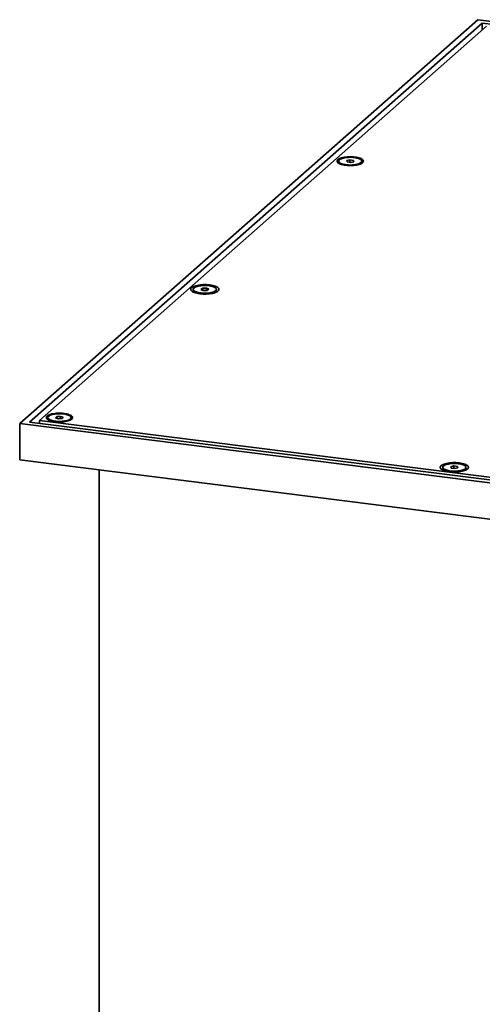
# Model space of a CAD drawing. Units: inches. Extents: x 4 to 202, y 2 to 263.
# Drawn here: x 154 to 162, y 205 to 224 of the extents above; entities that cross this region are included whole.
import ezdxf

# ---------------------------------------------------------------- set-up
doc = ezdxf.new("R2010")
doc.units = ezdxf.units.IN
doc.header["$LTSCALE"] = 24
doc.header["$MEASUREMENT"] = 0

msp = doc.modelspace()

# ---------------------------------------------------------------- linework, layer by layer
at = {"color": 7, "linetype": 'Continuous', "lineweight": 35}
for p, q in [((162.124, 223.529), (153.639, 216.045)), ((193.126, 219.623), (162.124, 223.529)), ((162.207, 223.467), (153.823, 216.073)), ((162.29, 223.406), (154.007, 216.101)), ((192.942, 219.595), (162.207, 223.467)), ((162.207, 223.467), (162.207, 223.333)), ((159.549, 220.908), (159.549, 220.889)), ((159.559, 220.867), (159.567, 220.859)), ((159.755, 220.932), (159.697, 220.917)), ((159.697, 220.917), (159.704, 220.893)), ((159.704, 220.893), (159.771, 220.884)), ((159.822, 220.922), (159.755, 220.932)), ((159.755, 220.886), (159.755, 220.932)), ((159.771, 220.884), (159.829, 220.898)), ((159.829, 220.898), (159.822, 220.922)), ((159.822, 220.896), (159.822, 220.922)), ((159.959, 220.859), (159.967, 220.867)), ((159.977, 220.889), (159.977, 220.908)), ((156.855, 218.532), (156.855, 218.513)), ((156.865, 218.492), (156.887, 218.469)), ((157.03, 218.552), (156.997, 218.531)), ((156.997, 218.531), (157.036, 218.51)), ((157.102, 218.553), (157.03, 218.552)), ((157.03, 218.514), (157.03, 218.552)), ((157.036, 218.51), (157.108, 218.512)), ((157.142, 218.533), (157.102, 218.553)), ((157.102, 218.512), (157.102, 218.553)), ((157.108, 218.512), (157.142, 218.533)), ((157.251, 218.469), (157.273, 218.492)), ((157.283, 218.513), (157.283, 218.532)), ((153.639, 216.045), (184.641, 212.14)), ((153.639, 215.372), (153.639, 216.045)), ((153.823, 216.073), (184.558, 212.201)), ((154.007, 216.101), (169.174, 214.19)), ((154.007, 216.05), (154.007, 216.101)), ((154.161, 216.156), (154.161, 216.138)), ((154.172, 216.116), (154.179, 216.108)), ((154.326, 216.174), (154.305, 216.151)), ((154.305, 216.151), (154.355, 216.133)), ((154.396, 216.179), (154.326, 216.174)), ((154.326, 216.143), (154.326, 216.174)), ((154.355, 216.133), (154.425, 216.139)), ((154.446, 216.162), (154.396, 216.179)), ((154.396, 216.136), (154.396, 216.179)), ((154.425, 216.139), (154.446, 216.162)), ((154.572, 216.108), (154.579, 216.116)), ((154.59, 216.138), (154.59, 216.156)), ((153.639, 215.372), (184.641, 211.466)), ((155.112, 190.677), (155.112, 215.186)), ((161.477, 215.235), (161.477, 215.216)), ((161.488, 215.194), (161.509, 215.172)), ((161.684, 215.259), (161.625, 215.244)), ((161.625, 215.244), (161.633, 215.22)), ((161.633, 215.22), (161.699, 215.21)), ((161.75, 215.249), (161.684, 215.259)), ((161.684, 215.213), (161.684, 215.259)), ((161.699, 215.21), (161.758, 215.225)), ((161.758, 215.225), (161.75, 215.249)), ((161.75, 215.223), (161.75, 215.249)), ((161.874, 215.172), (161.896, 215.194)), ((161.906, 215.216), (161.906, 215.235))]:
    msp.add_line(p, q, dxfattribs=at)
at = {"color": 7, "linetype": 'Continuous', "lineweight": 35, "flags": 128}
for points in [[(159.849, 220.984), (159.876, 220.98), (159.901, 220.975), (159.925, 220.969), (159.946, 220.962), (159.964, 220.954), (159.979, 220.946), (159.991, 220.937), (160, 220.927), (160.005, 220.918), (160.007, 220.908), (160.005, 220.898), (160, 220.888), (159.991, 220.879), (159.979, 220.87), (159.964, 220.861), (159.946, 220.854), (159.925, 220.847), (159.902, 220.841), (159.877, 220.836), (159.85, 220.832), (159.822, 220.829), (159.793, 220.827), (159.763, 220.826), (159.734, 220.827), (159.705, 220.829), (159.677, 220.831), (159.65, 220.835), (159.624, 220.841), (159.601, 220.847), (159.58, 220.854), (159.562, 220.861), (159.547, 220.87), (159.535, 220.879), (159.526, 220.888), (159.521, 220.898), (159.519, 220.908), (159.52, 220.917), (159.526, 220.927), (159.534, 220.936), (159.547, 220.945), (159.562, 220.954), (159.58, 220.962), (159.601, 220.968), (159.624, 220.975), (159.649, 220.98), (159.676, 220.984), (159.704, 220.987), (159.733, 220.988), (159.763, 220.989), (159.792, 220.988), (159.821, 220.987), (159.849, 220.984)], [(159.59, 220.865), (159.607, 220.858), (159.628, 220.852), (159.65, 220.847), (159.674, 220.843), (159.7, 220.839), (159.727, 220.837), (159.754, 220.836), (159.781, 220.836), (159.808, 220.838), (159.835, 220.84), (159.86, 220.844), (159.884, 220.849), (159.905, 220.854), (159.925, 220.861), (159.941, 220.868), (159.955, 220.876), (159.966, 220.884), (159.973, 220.893), (159.977, 220.902), (159.977, 220.911), (159.974, 220.921), (159.967, 220.929), (159.957, 220.938), (159.944, 220.946), (159.928, 220.953), (159.909, 220.96), (159.887, 220.966), (159.864, 220.971), (159.839, 220.974), (159.813, 220.977), (159.786, 220.979), (159.758, 220.979), (159.731, 220.978), (159.704, 220.976), (159.678, 220.973), (159.654, 220.969), (159.631, 220.964), (159.611, 220.958), (159.593, 220.951), (159.577, 220.943), (159.565, 220.935), (159.556, 220.926), (159.551, 220.917), (159.549, 220.908), (159.55, 220.899), (159.555, 220.89), (159.563, 220.881), (159.575, 220.873), (159.59, 220.865)], [(157.162, 218.614), (157.19, 218.61), (157.216, 218.604), (157.24, 218.598), (157.262, 218.591), (157.281, 218.583), (157.298, 218.575), (157.311, 218.566), (157.321, 218.556), (157.328, 218.546), (157.331, 218.536), (157.331, 218.526), (157.327, 218.516), (157.319, 218.506), (157.309, 218.496), (157.295, 218.487), (157.278, 218.479), (157.258, 218.471), (157.235, 218.464), (157.211, 218.458), (157.184, 218.453), (157.156, 218.449), (157.127, 218.447), (157.096, 218.445), (157.066, 218.445), (157.036, 218.445), (157.006, 218.447), (156.977, 218.45), (156.949, 218.454), (156.922, 218.46), (156.898, 218.466), (156.876, 218.473), (156.857, 218.481), (156.841, 218.489), (156.827, 218.498), (156.817, 218.508), (156.81, 218.518), (156.807, 218.528), (156.808, 218.538), (156.812, 218.548), (156.819, 218.558), (156.83, 218.568), (156.844, 218.577), (156.861, 218.585), (156.881, 218.593), (156.903, 218.6), (156.928, 218.606), (156.954, 218.611), (156.983, 218.614), (157.012, 218.617), (157.042, 218.619), (157.072, 218.619), (157.103, 218.619), (157.133, 218.617), (157.162, 218.614)], [(156.971, 218.468), (156.996, 218.465), (157.023, 218.462), (157.05, 218.461), (157.077, 218.461), (157.105, 218.462), (157.131, 218.464), (157.157, 218.467), (157.181, 218.471), (157.204, 218.476), (157.224, 218.483), (157.242, 218.49), (157.257, 218.497), (157.268, 218.506), (157.277, 218.514), (157.282, 218.523), (157.283, 218.532), (157.282, 218.541), (157.276, 218.55), (157.267, 218.559), (157.255, 218.567), (157.24, 218.575), (157.222, 218.582), (157.202, 218.588), (157.179, 218.593), (157.155, 218.597), (157.129, 218.601), (157.102, 218.603), (157.075, 218.603), (157.047, 218.603), (157.02, 218.601), (156.994, 218.599), (156.969, 218.595), (156.946, 218.59), (156.924, 218.585), (156.905, 218.578), (156.889, 218.571), (156.876, 218.563), (156.865, 218.554), (156.859, 218.545), (156.855, 218.536), (156.855, 218.527), (156.859, 218.518), (156.866, 218.509), (156.877, 218.501), (156.89, 218.493), (156.907, 218.485), (156.926, 218.479), (156.948, 218.473), (156.971, 218.468)], [(156.855, 218.513), (156.855, 218.508), (156.859, 218.499), (156.866, 218.491), (156.877, 218.482), (156.89, 218.474), (156.907, 218.467), (156.926, 218.46), (156.948, 218.455), (156.95, 218.454)], [(157.189, 218.454), (157.204, 218.458), (157.224, 218.464), (157.242, 218.471), (157.257, 218.479), (157.268, 218.487), (157.277, 218.496), (157.282, 218.505), (157.283, 218.513)], [(154.462, 216.232), (154.489, 216.228), (154.514, 216.223), (154.537, 216.217), (154.558, 216.21), (154.576, 216.203), (154.592, 216.194), (154.604, 216.185), (154.613, 216.176), (154.618, 216.166), (154.62, 216.156), (154.618, 216.147), (154.613, 216.137), (154.604, 216.128), (154.592, 216.119), (154.577, 216.11), (154.558, 216.102), (154.538, 216.095), (154.514, 216.089), (154.489, 216.084), (154.462, 216.08), (154.434, 216.077), (154.405, 216.075), (154.376, 216.075), (154.346, 216.075), (154.317, 216.077), (154.289, 216.08), (154.262, 216.084), (154.237, 216.089), (154.214, 216.095), (154.193, 216.102), (154.175, 216.11), (154.159, 216.118), (154.147, 216.127), (154.138, 216.137), (154.133, 216.146), (154.131, 216.156), (154.133, 216.166), (154.138, 216.176), (154.147, 216.185), (154.159, 216.194), (154.174, 216.202), (154.192, 216.21), (154.213, 216.217), (154.236, 216.223), (154.262, 216.228), (154.289, 216.232), (154.317, 216.235), (154.346, 216.237), (154.375, 216.238), (154.405, 216.237), (154.434, 216.235), (154.462, 216.232)], [(154.314, 216.088), (154.341, 216.086), (154.369, 216.085), (154.396, 216.085), (154.423, 216.087), (154.449, 216.089), (154.474, 216.093), (154.498, 216.098), (154.519, 216.103), (154.539, 216.11), (154.555, 216.117), (154.568, 216.125), (154.579, 216.134), (154.586, 216.143), (154.589, 216.152), (154.589, 216.161), (154.586, 216.17), (154.579, 216.179), (154.569, 216.187), (154.555, 216.195), (154.539, 216.203), (154.52, 216.209), (154.498, 216.215), (154.475, 216.22), (154.45, 216.223), (154.423, 216.226), (154.396, 216.227), (154.369, 216.228), (154.341, 216.227), (154.315, 216.225), (154.289, 216.222), (154.264, 216.217), (154.242, 216.212), (154.222, 216.206), (154.204, 216.199), (154.189, 216.191), (154.177, 216.183), (154.168, 216.174), (154.163, 216.165), (154.161, 216.156), (154.163, 216.147), (154.168, 216.138), (154.177, 216.13), (154.189, 216.121), (154.204, 216.114), (154.221, 216.107), (154.242, 216.1), (154.264, 216.095), (154.289, 216.091), (154.314, 216.088)], [(161.784, 215.316), (161.812, 215.312), (161.838, 215.307), (161.863, 215.301), (161.885, 215.294), (161.904, 215.286), (161.92, 215.277), (161.934, 215.268), (161.944, 215.259), (161.95, 215.249), (161.954, 215.239), (161.953, 215.228), (161.949, 215.218), (161.942, 215.208), (161.931, 215.199), (161.917, 215.19), (161.9, 215.181), (161.88, 215.174), (161.858, 215.167), (161.833, 215.161), (161.806, 215.156), (161.778, 215.152), (161.749, 215.149), (161.719, 215.148), (161.689, 215.147), (161.658, 215.148), (161.628, 215.15), (161.599, 215.153), (161.571, 215.157), (161.545, 215.162), (161.521, 215.168), (161.499, 215.175), (161.48, 215.183), (161.463, 215.192), (161.45, 215.201), (161.44, 215.21), (161.433, 215.22), (161.43, 215.231), (161.43, 215.241), (161.434, 215.251), (161.442, 215.261), (161.452, 215.27), (161.466, 215.279), (161.483, 215.288), (161.503, 215.295), (161.526, 215.302), (161.55, 215.308), (161.577, 215.313), (161.605, 215.317), (161.634, 215.32), (161.664, 215.321), (161.695, 215.322), (161.725, 215.321), (161.755, 215.319), (161.784, 215.316)], [(161.519, 215.192), (161.536, 215.185), (161.556, 215.179), (161.579, 215.174), (161.603, 215.17), (161.629, 215.166), (161.655, 215.164), (161.683, 215.163), (161.71, 215.163), (161.737, 215.165), (161.764, 215.167), (161.789, 215.171), (161.812, 215.176), (161.834, 215.181), (161.853, 215.188), (161.87, 215.195), (161.884, 215.203), (161.894, 215.211), (161.902, 215.22), (161.905, 215.229), (161.906, 215.238), (161.902, 215.247), (161.896, 215.256), (161.886, 215.265), (161.873, 215.273), (161.856, 215.28), (161.837, 215.287), (161.816, 215.293), (161.793, 215.298), (161.768, 215.301), (161.742, 215.304), (161.715, 215.306), (161.687, 215.306), (161.66, 215.305), (161.633, 215.303), (161.607, 215.3), (161.583, 215.296), (161.56, 215.291), (161.539, 215.285), (161.521, 215.278), (161.506, 215.27), (161.494, 215.262), (161.485, 215.253), (161.479, 215.244), (161.477, 215.235), (161.479, 215.226), (161.484, 215.217), (161.492, 215.208), (161.504, 215.2), (161.519, 215.192)], [(161.811, 215.157), (161.812, 215.157), (161.834, 215.163), (161.853, 215.169), (161.87, 215.176), (161.884, 215.184), (161.894, 215.193), (161.902, 215.202), (161.905, 215.211), (161.906, 215.216)]]:
    msp.add_lwpolyline(points, dxfattribs=at)
at = {"color": 7, "linetype": 'Continuous', "lineweight": 35}
for centre, radius, start, end in [((159.591, 220.895), 0.0427, 187.9961, 242.7402), ((159.934, 220.895), 0.0433, 297.7034, 351.5599), ((154.204, 216.144), 0.0432, 188.3197, 242.417), ((154.547, 216.144), 0.0428, 297.361, 351.9022), ((161.534, 215.23), 0.0587, 194.2493, 254.5197), ((161.63, 215.431), 0.28, 246.4644, 257.9945)]:
    msp.add_arc(centre, radius, start, end, dxfattribs=at)

doc.saveas('drawing.dxf')
